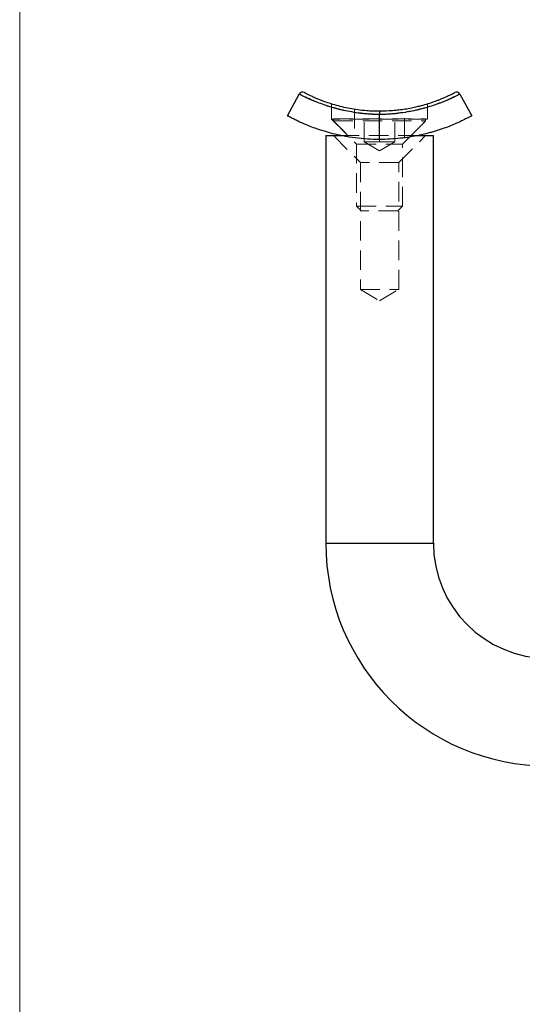
# Model space of a CAD drawing. Units: millimetres. Extents: x 10 to 584, y 10 to 410.
# Drawn here: x 10 to 75, y 154 to 282 of the extents above; entities that cross this region are included whole.
import ezdxf

# ---------------------------------------------------------------- set-up
doc = ezdxf.new("R2010")
doc.units = ezdxf.units.MM
doc.header["$LTSCALE"] = 2
doc.linetypes.add('HIDDEN', pattern=[1.905, 1.27, -0.635])

msp = doc.modelspace()

# ---------------------------------------------------------------- linework, layer by layer
at = {"color": 7, "linetype": 'Continuous', "lineweight": 18}
msp.add_line((10, 410), (10, 10), dxfattribs=at)
at = {"color": 7, "linetype": 'Continuous', "lineweight": 25}
for p, q in [((44.84, 269.43), (46.39, 272.24)), ((67.3, 272.24), (68.84, 269.43)), ((56.84, 266.35), (56.84, 269.58)), ((49.84, 266.85), (49.84, 213.85)), ((49.84, 266.85), (51.88, 266.85)), ((61.81, 266.85), (63.84, 266.85)), ((63.84, 213.85), (63.84, 266.85))]:
    msp.add_line(p, q, dxfattribs=at)
at = {"color": 7, "linetype": 'HIDDEN', "lineweight": 18}
for p, q in [((50.59, 270.99), (50.59, 269)), ((53.59, 270.3), (53.59, 266.56)), ((60.09, 266.56), (60.09, 270.3)), ((63.09, 269), (63.09, 270.99)), ((63.09, 269), (50.59, 269)), ((50.59, 269), (52.74, 266.85)), ((50.84, 269.05), (62.84, 269.05)), ((50.84, 269.05), (50.84, 268.75)), ((54.84, 266.05), (54.84, 269.05)), ((58.84, 266.05), (58.84, 269.05)), ((60.94, 266.85), (63.09, 269)), ((62.84, 268.75), (62.84, 269.05)), ((50.84, 268.75), (62.84, 268.75)), ((50.84, 268.75), (53.84, 265.75)), ((59.84, 265.75), (62.84, 268.75)), ((50.84, 266.85), (54.34, 263.35)), ((61.81, 266.85), (51.88, 266.85)), ((59.34, 263.35), (62.84, 266.85)), ((53.84, 265.75), (59.84, 265.75)), ((53.84, 265.75), (53.84, 257.65)), ((54.84, 266.05), (55.84, 266.05)), ((54.84, 266.05), (56.84, 264.85)), ((55.84, 266.05), (56.84, 266.05)), ((56.84, 266.05), (56.84, 266.35)), ((56.84, 266.05), (57.84, 266.05)), ((56.84, 264.85), (58.84, 266.05)), ((57.84, 266.05), (58.84, 266.05)), ((59.84, 257.65), (59.84, 265.75)), ((59.34, 263.35), (54.34, 263.35)), ((54.34, 263.35), (54.34, 246.85)), ((59.34, 246.85), (59.34, 263.35)), ((53.84, 257.65), (59.84, 257.65)), ((53.84, 257.65), (54.44, 257.05)), ((59.24, 257.05), (59.84, 257.65)), ((59.24, 257.05), (54.44, 257.05)), ((54.34, 246.85), (59.34, 246.85)), ((54.34, 246.85), (56.84, 245.35)), ((56.84, 245.35), (59.34, 246.85)), ((63.84, 213.85), (49.84, 213.85))]:
    msp.add_line(p, q, dxfattribs=at)
at = {"color": 8, "linetype": 'Continuous', "lineweight": 25}
for p, q in [((49.84, 213.85), (56.84, 213.85)), ((56.84, 213.85), (63.84, 213.85))]:
    msp.add_line(p, q, dxfattribs=at)
at = {"color": 7, "linetype": 'Continuous', "lineweight": 25}
for centre, radius, start, end in [((46.83, 272), 0.5, 62.5089, 151.1886), ((66.86, 272), 0.5, 28.8114, 117.4911), ((78.84, 213.85), 29, 180, 270), ((78.84, 213.85), 15, 180, 270)]:
    msp.add_arc(centre, radius, start, end, dxfattribs=at)
for points, knots in [([(56.84, 269.58), (56.54, 269.59), (55.92, 269.61), (54.91, 269.68), (53.81, 269.82), (52.66, 270.02), (51.6, 270.26), (50.58, 270.54), (49.63, 270.84), (48.89, 271.11), (48.37, 271.32), (47.9, 271.52), (47.41, 271.74), (47.02, 271.92), (46.76, 272.05), (46.59, 272.14), (46.47, 272.2), (46.4, 272.23), (46.39, 272.24), (46.39, 272.24)], [0, 0, 0, 0, 0.052533, 0.105381, 0.176283, 0.247621, 0.319417, 0.386119, 0.465939, 0.5441, 0.582949, 0.623415, 0.700701, 0.772077, 0.818036, 0.86421, 0.91049, 0.955148, 1, 1, 1, 1]), ([(47.06, 272.44), (47.07, 272.44), (47.07, 272.44), (47.15, 272.4), (47.33, 272.31), (47.56, 272.19), (47.88, 272.04), (48.21, 271.88), (48.6, 271.72), (48.93, 271.58), (49.4, 271.4), (50.05, 271.16), (50.94, 270.88), (51.91, 270.62), (52.94, 270.4), (54.03, 270.23), (55.05, 270.12), (56, 270.06), (56.56, 270.05), (56.84, 270.05)], [0, 0, 0, 0, 0.0095, 0.076718, 0.144228, 0.212038, 0.250919, 0.329009, 0.368254, 0.407626, 0.44713, 0.523361, 0.60007, 0.67729, 0.749604, 0.822424, 0.895749, 0.947719, 1, 1, 1, 1]), ([(56.84, 270.05), (57.41, 270.06), (58.11, 270.08), (59.08, 270.17), (59.78, 270.25), (60.59, 270.38), (61.24, 270.51), (61.81, 270.64), (62.43, 270.79), (63.37, 271.07), (64.18, 271.35), (64.88, 271.63), (65.38, 271.84), (65.79, 272.03), (66.07, 272.16), (66.3, 272.28), (66.49, 272.37), (66.6, 272.43), (66.61, 272.43), (66.62, 272.44)], [0, 0, 0, 0, 0.103966, 0.130813, 0.184729, 0.239236, 0.294355, 0.322054, 0.364291, 0.435386, 0.551692, 0.594898, 0.66756, 0.741503, 0.786294, 0.829727, 0.902726, 0.962019, 1, 1, 1, 1]), ([(67.3, 272.24), (67.29, 272.24), (67.26, 272.22), (67.04, 272.11), (66.73, 271.96), (66.44, 271.81), (66.12, 271.67), (65.75, 271.5), (65.35, 271.33), (64.94, 271.17), (64.51, 271.01), (63.92, 270.8), (63.13, 270.54), (62.11, 270.26), (61.03, 270.02), (59.88, 269.82), (58.79, 269.69), (57.77, 269.61), (57.15, 269.59), (56.84, 269.58)], [0, 0, 0, 0, 0.0718815, 0.1680585, 0.2278343, 0.2738033, 0.3199884, 0.3699462, 0.412811, 0.4558579, 0.4942944, 0.5334458, 0.6096045, 0.6805791, 0.7514732, 0.8228203, 0.8946176, 0.9471478, 1, 1, 1, 1]), ([(56.84, 266.35), (56.58, 266.35), (55.78, 266.36), (54.45, 266.45), (53.19, 266.61), (52.06, 266.81), (51.05, 267.02), (50.1, 267.27), (49.23, 267.54), (48.44, 267.8), (47.6, 268.12), (46.86, 268.43), (46.23, 268.72), (45.71, 268.98), (45.35, 269.16), (45.11, 269.29), (44.96, 269.37), (44.86, 269.42), (44.85, 269.43), (44.84, 269.43)], [0, 0, 0, 0, 0.041154, 0.123909, 0.207396, 0.241807, 0.310957, 0.380602, 0.41563, 0.480756, 0.546286, 0.612216, 0.678429, 0.745034, 0.812033, 0.858487, 0.905204, 0.952326, 1, 1, 1, 1]), ([(56.84, 270.05), (56.84, 270.05), (56.84, 270.05), (56.84, 270.04), (56.84, 270), (56.84, 269.89), (56.84, 269.75), (56.84, 269.64), (56.84, 269.58)], [0, 0, 0, 0, 0.012133, 0.109936, 0.333895, 0.556396, 0.778185, 1, 1, 1, 1]), ([(68.84, 269.43), (68.84, 269.43), (68.83, 269.43), (68.72, 269.36), (68.5, 269.25), (68.19, 269.09), (67.81, 268.89), (67.22, 268.61), (66.51, 268.3), (65.68, 267.96), (64.74, 267.63), (63.87, 267.36), (62.97, 267.11), (62.03, 266.89), (61.04, 266.7), (59.99, 266.54), (58.89, 266.42), (57.76, 266.36), (57.07, 266.35), (56.84, 266.35)], [0, 0, 0, 0, 0.034546, 0.103936, 0.173763, 0.208858, 0.278047, 0.347677, 0.417765, 0.486241, 0.555176, 0.624595, 0.657495, 0.723589, 0.790113, 0.823547, 0.893791, 0.964484, 1, 1, 1, 1])]:
    msp.add_open_spline(points, degree=3, knots=knots, dxfattribs=at)
at = {"color": 7, "linetype": 'HIDDEN', "lineweight": 18}
for points, knots in [([(46.39, 272.24), (46.4, 272.23), (46.43, 272.22), (46.63, 272.11), (46.96, 271.95), (47.43, 271.73), (48.02, 271.46), (48.62, 271.22), (49.3, 270.96), (50.04, 270.7), (50.87, 270.45), (51.59, 270.27), (52.16, 270.13), (52.76, 270.01), (53.41, 269.89), (54.16, 269.77), (55.01, 269.68), (55.92, 269.61), (56.53, 269.59), (56.84, 269.58)], [0, 0, 0, 0, 0.075529, 0.151476, 0.227848, 0.303298, 0.379272, 0.455792, 0.492937, 0.567568, 0.642717, 0.68051, 0.719149, 0.757935, 0.796869, 0.841441, 0.894618, 0.947148, 1, 1, 1, 1]), ([(56.84, 269.58), (57.46, 269.6), (58.28, 269.63), (59.48, 269.77), (60.46, 269.91), (61.39, 270.1), (62.29, 270.31), (63.15, 270.55), (64.1, 270.86), (64.9, 271.15), (65.56, 271.42), (66.09, 271.65), (66.46, 271.82), (66.69, 271.94), (66.89, 272.03), (67.07, 272.13), (67.22, 272.2), (67.29, 272.24), (67.3, 272.24), (67.3, 272.24)], [0, 0, 0, 0, 0.105307, 0.140766, 0.211933, 0.283456, 0.319383, 0.393599, 0.468497, 0.544079, 0.609208, 0.674367, 0.739477, 0.772076, 0.800396, 0.857172, 0.914149, 0.971328, 1, 1, 1, 1])]:
    msp.add_open_spline(points, degree=3, knots=knots, dxfattribs=at)

doc.saveas('drawing.dxf')
